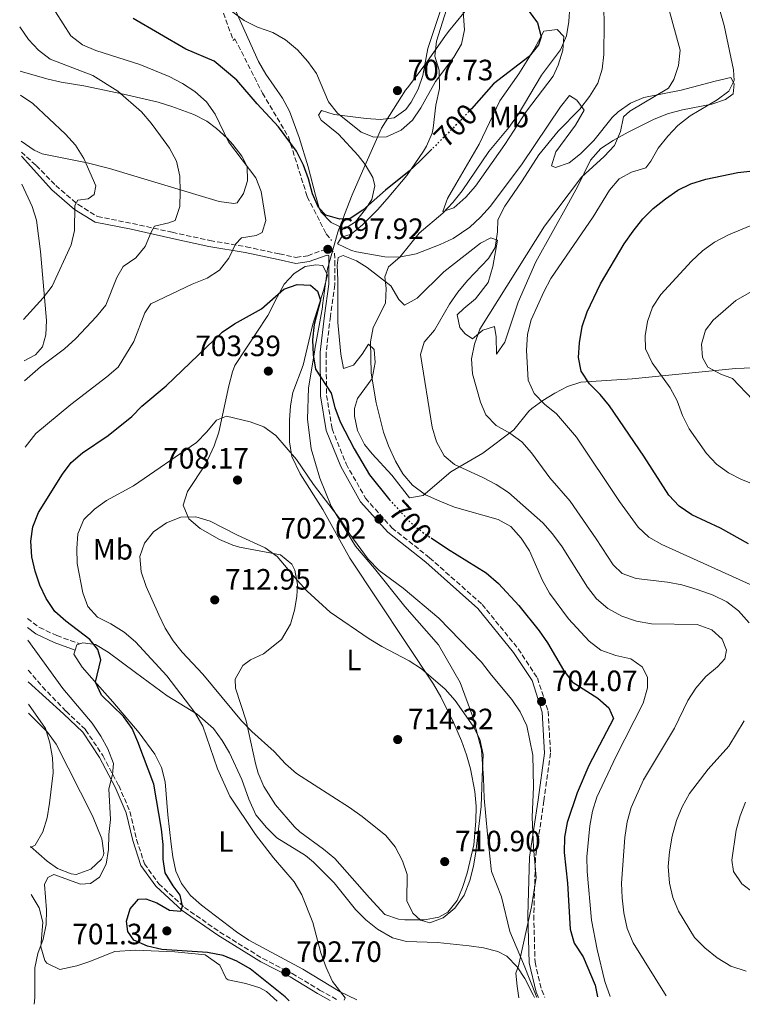
# Model space of a CAD drawing. Units: metres. Extents: x 590363 to 593804, y 4731336 to 4733695.
# Drawn here: x 590388 to 590634, y 4731336 to 4731671 of the extents above; entities that cross this region are included whole.
import ezdxf
from ezdxf.enums import TextEntityAlignment as Align

# ---------------------------------------------------------------- set-up
doc = ezdxf.new("R2010")
doc.units = ezdxf.units.M
doc.header["$MEASUREMENT"] = 0
doc.linetypes.add('DGN Style 3', pattern=[2.435891, 1.739922, -0.695969])
doc.linetypes.add('DGN Style 5', pattern=[1.217945, 0.521977, -0.695969])
for name, color, linetype, lineweight in [('Camino', 7, 'DGN Style 3', 0), ('Cota de curva de nivel directora', 7, 'Continuous', 0), ('Cota de punto acotado terreno', 7, 'Continuous', 0), ('Curva de nivel directora', 30, 'Continuous', 30), ('Curva de nivel directora no vista', 30, 'DGN Style 5', 30), ('Curva de nivel intermedia', 30, 'Continuous', 0), ('Etiqueta de uso rústico', 92, 'Continuous', 0), ('Límite de municipio', 7, 'Continuous', 0), ('Línea de cambio de uso (parcela vista)', 92, 'Continuous', 0), ('Margen derecho', 7, 'Continuous', 0), ('Punto acotado terreno (símbolo)', 7, 'Continuous', 0), ('Senda', 7, 'DGN Style 3', 0)]:
    doc.layers.add(name, color=color, linetype=linetype, lineweight=lineweight)
doc.styles.add('Style-Arial', font='arial.ttf')

# ---------------------------------------------------------------- blocks, each defined once
blk = doc.blocks.new('5PATER')
at = {"layer": 'Punto acotado terreno (símbolo)', "linetype": 'Continuous', "lineweight": 0}
h = blk.add_hatch(color=51, dxfattribs=at)
edge = h.paths.add_edge_path()
edge.add_ellipse((0, 0), major_axis=(-0.11, -0.111), ratio=0.999422, start_angle=0, end_angle=360)

msp = doc.modelspace()

# ---------------------------------------------------------------- linework, layer by layer
at = {"layer": 'Camino', "color": 7, "linetype": 'DGN Style 3', "lineweight": 0}
for points in [[(590388.97, 4731626.27, 682.38), (590394.02, 4731621.7, 683.06), (590400.69, 4731614.93, 683.75), (590408.25, 4731608.41, 685.11), (590414.85, 4731604.33, 685.8), (590426.78, 4731601.96, 687.85), (590440.3, 4731598.96, 691.26), (590453.14, 4731596.16, 693.99), (590465.51, 4731594.02, 695.36), (590476.77, 4731591.63, 698.09), (590482.4, 4731590.44, 698.78), (590486.41, 4731590.99, 698.78), (590491.74, 4731592.92, 697.41), (590493.74, 4731593.43, 697.41), (590495.57, 4731591.91, 697.41), (590495.64, 4731589.22, 697.41), (590495.63, 4731581.16, 698.78), (590494.12, 4731570.37, 698.78), (590492.66, 4731558.02, 699.46), (590492.82, 4731543.46, 700.14), (590494.69, 4731532.09, 700.83), (590499.48, 4731520.13, 700.83), (590506.06, 4731508.43, 701.51), (590515.06, 4731498.37, 702.19), (590527.87, 4731488.18, 702.19), (590545.75, 4731472.3, 702.87), (590558.02, 4731457.18, 703.56), (590564.55, 4731447.27, 703.56), (590568.21, 4731435.95, 704.24), (590569.03, 4731421.64, 704.24), (590566.77, 4731405.46, 704.92), (590563.92, 4731386.12, 704.92), (590563.32, 4731366.4, 704.24), (590563.74, 4731350.51, 704.24), (590566.01, 4731340.94, 703.56), (590567.11, 4731338.5, 703.71)], [(590391.04, 4731467.48, 694.93), (590395.15, 4731464.45, 696.29), (590401.05, 4731461.69, 697.66), (590408.88, 4731458.87, 698.34)], [(590391.27, 4731449.95, 691.07), (590396.13, 4731444.25, 692.44), (590404.18, 4731435.96, 693.12), (590410.84, 4731429.64, 694.49), (590416.67, 4731420.83, 694.49), (590422.09, 4731410.68, 695.17), (590425.91, 4731401.82, 696.54), (590428.18, 4731392.25, 696.54), (590430.86, 4731384.04, 697.9), (590435.74, 4731377.22, 699.27), (590444.46, 4731369.17, 699.95), (590456.55, 4731360.75, 701.32), (590471.12, 4731351.73, 701.32), (590481.11, 4731346.62, 702.68), (590490.44, 4731341.04, 704.05), (590496.71, 4731337.56, 704.53)]]:
    msp.add_polyline3d(points, dxfattribs=at)
at = {"layer": 'Curva de nivel directora', "color": 30, "linetype": 'Continuous', "lineweight": 30, "flags": 128}
for points, elevation in [([(590528.69, 4731627.29), (590524.55, 4731623.14), (590520.89, 4731619.73), (590512.88, 4731613.36), (590505.16, 4731606.49), (590500.82, 4731603.68), (590497.36, 4731603.47), (590492.55, 4731604.84), (590490.09, 4731607.44), (590488.07, 4731612.02), (590486.67, 4731617.16), (590484.95, 4731621.85), (590482.54, 4731626.62), (590476.45, 4731634.91), (590469.2, 4731642.7), (590462.24, 4731650.79), (590454.59, 4731657.26), (590444.99, 4731661.34), (590426.97, 4731671.8)], 700), ([(590561.46, 4731674.54), (590564.57, 4731670.22), (590565.87, 4731665.5), (590564.89, 4731662.78), (590561.8, 4731658.85), (590549.57, 4731649.46), (590542.08, 4731641.04)], 700), ([(590636.4, 4731492.96), (590626.83, 4731498.3), (590617.14, 4731502.8), (590612.84, 4731505.74), (590609.22, 4731509.52), (590600.77, 4731522.74), (590589.1, 4731539.92), (590585.89, 4731543.77), (590582.33, 4731547.38), (590579.46, 4731551.7), (590578.51, 4731556.37), (590578.87, 4731561.36), (590579.82, 4731566.86), (590581.51, 4731571.95), (590585.97, 4731581.38), (590594.11, 4731595), (590597.11, 4731599.31), (590600.4, 4731603.5), (590603.91, 4731607.07), (590608.15, 4731610.34), (590612.29, 4731613.27), (590616.79, 4731615.45), (590621.89, 4731617.01), (590632.74, 4731619.38), (590637.89, 4731619.93)], 675), ([(590480.05, 4731337.34), (590478.74, 4731338.68), (590466.87, 4731348.23), (590462.34, 4731350.81), (590457.65, 4731352.8), (590452.34, 4731353.78), (590436.76, 4731354.78), (590431.9, 4731355.98), (590427.28, 4731358.05), (590425.2, 4731360.93), (590424.76, 4731364.5), (590426, 4731368.7), (590428.79, 4731371.94), (590431.31, 4731372.13), (590435.04, 4731370.7), (590439.4, 4731368.17), (590443.28, 4731367.92), (590443.76, 4731369.64), (590443.02, 4731373.38), (590440.58, 4731376.54), (590437.88, 4731380.93), (590437.18, 4731385.61), (590437.17, 4731390.61), (590436.64, 4731395.75), (590434.05, 4731411.07), (590428.61, 4731425.48), (590426.73, 4731430.12), (590423.78, 4731434.17), (590416.27, 4731441.41), (590414.22, 4731445.88), (590416.07, 4731453.44), (590415.04, 4731456.93), (590412.25, 4731460.38), (590404.16, 4731466.63), (590400.42, 4731469.94), (590397.44, 4731474.26), (590395.27, 4731478.84), (590393.67, 4731483.67), (590392.56, 4731488.54), (590392.23, 4731493.79), (590392.91, 4731498.74), (590394.85, 4731503.54), (590402.96, 4731516.61), (590405.97, 4731520.62), (590409.78, 4731523.85), (590418.46, 4731529.82), (590426.51, 4731536.25), (590429.99, 4731539.84), (590438.21, 4731546.66), (590457.34, 4731564.95), (590461.44, 4731567.81), (590470.63, 4731572.87), (590478.32, 4731579.65), (590482.85, 4731581.24), (590487.32, 4731580.94), (590489.78, 4731578.95), (590490.8, 4731575.81), (590488.62, 4731567.53), (590487.99, 4731562.35), (590488.24, 4731557.31), (590489.11, 4731552.39), (590494.4, 4731544.21), (590495.65, 4731539.36), (590497.41, 4731534.49), (590502.18, 4731525.27), (590507.4, 4731516.43), (590513.87, 4731508.31), (590514.21, 4731507.95)], 700), ([(590528.41, 4731494.94), (590533.95, 4731491.24), (590547.11, 4731483.1), (590551.34, 4731479.43), (590558.24, 4731471.93), (590565.21, 4731463.3), (590568.04, 4731459.18), (590573.43, 4731449.96), (590576.36, 4731445.91), (590585.07, 4731440.34), (590588.84, 4731437.08), (590590.42, 4731433.44), (590582.04, 4731417.43), (590578.06, 4731408.13), (590574.68, 4731398.04), (590573.72, 4731393.13), (590573.64, 4731387.9), (590574.75, 4731377.37), (590575.7, 4731361.79), (590577.05, 4731356.98), (590580.17, 4731352.34), (590584.18, 4731342.64), (590585.03, 4731338.74)], 700)]:
    msp.add_lwpolyline(points, dxfattribs=dict(at, elevation=elevation))
at = {"layer": 'Curva de nivel directora no vista', "color": 30, "linetype": 'DGN Style 5', "lineweight": 30, "elevation": 700, "flags": 128}
for points in [[(590542.08, 4731641.04), (590539.25, 4731637.86), (590528.69, 4731627.29)], [(590514.21, 4731507.95), (590521.39, 4731500.19), (590525.27, 4731497.04), (590528.41, 4731494.94)]]:
    msp.add_lwpolyline(points, dxfattribs=at)
at = {"layer": 'Curva de nivel intermedia', "color": 30, "linetype": 'Continuous', "lineweight": 0, "flags": 128}
for points, elevation in [([(590538.57, 4731683.51), (590539.75, 4731667.87), (590538.76, 4731662.97), (590536.12, 4731658.61), (590529.94, 4731650.33), (590524.89, 4731641.29), (590522.08, 4731637.16), (590518.16, 4731633.73), (590513.23, 4731631.48), (590508.89, 4731631.36)], 705), ([(590645.19, 4731475.35), (590606.9, 4731492.67), (590602.49, 4731495.19), (590598.82, 4731498.59), (590592.47, 4731507.37), (590577.82, 4731529.24), (590571.04, 4731537.22), (590567.02, 4731540.52), (590563.46, 4731544.06), (590561.4, 4731548.59), (590560.89, 4731558.68), (590561.22, 4731564.31), (590562.45, 4731569.16), (590566.72, 4731578.66), (590569.18, 4731583.19), (590583.56, 4731604.27), (590589.11, 4731613.36), (590592.41, 4731617.2), (590596.58, 4731619.49), (590601.41, 4731620.91), (590603.11, 4731623.18), (590605.7, 4731627.59), (590608.88, 4731631.67), (590612.33, 4731635.28), (590616.53, 4731638.6), (590625.69, 4731644.09), (590629.71, 4731647.06), (590631.56, 4731650.64), (590631.29, 4731654.22), (590628.07, 4731669.39), (590623.8, 4731684.6)], 680), ([(590508.89, 4731631.36), (590504.62, 4731633.01), (590496.53, 4731639.49), (590493.44, 4731643.43), (590489.36, 4731652.98), (590486.5, 4731657.08), (590482.93, 4731661.09), (590478.84, 4731664.44), (590474.52, 4731666.96), (590469.34, 4731668.83), (590464.84, 4731671.02), (590456.62, 4731677.06)], 705), ([(590575.63, 4731675.68), (590575.29, 4731670.74), (590574.46, 4731665.81), (590572.41, 4731661.09), (590565.97, 4731652.41), (590558.02, 4731639.07), (590554.79, 4731634.68), (590548, 4731626.5), (590539.01, 4731613.13), (590535.82, 4731609.12), (590532.35, 4731605.52), (590524.37, 4731598.63), (590517.76, 4731590.5), (590513.92, 4731587.17), (590512.66, 4731583.79), (590513.06, 4731579.87), (590512.83, 4731574.87), (590508.65, 4731566.54), (590507.72, 4731561.63), (590508.01, 4731550.97), (590509.74, 4731540.87), (590512.17, 4731530.95), (590513.9, 4731526.25), (590516.31, 4731521.08), (590518.82, 4731516.75), (590522.03, 4731512.9), (590526.44, 4731509.59), (590531.35, 4731507.43), (590536.39, 4731505.4), (590551.17, 4731501.21), (590555.53, 4731498.77), (590559.03, 4731494.9), (590561.83, 4731490.51), (590566.34, 4731480.48), (590568.72, 4731476.09), (590575.19, 4731467.39), (590582.14, 4731459.82), (590586.09, 4731456.76), (590591.19, 4731454.96), (590596.39, 4731453.74), (590600.16, 4731451.02), (590602.01, 4731447.55), (590602.05, 4731443.85), (590600.55, 4731438.71), (590591.23, 4731420.38), (590584.78, 4731406.65), (590583.32, 4731401.87), (590582.45, 4731396.93), (590581.32, 4731386.36), (590581.49, 4731381.37), (590583, 4731364.81), (590584.84, 4731354.88), (590587.49, 4731343.91), (590589.27, 4731338.79)], 695), ([(590587.13, 4731675.17), (590587.27, 4731670.1), (590587.13, 4731659.49), (590586.62, 4731654.48), (590585.08, 4731649.73), (590582.24, 4731645.23), (590578.99, 4731640.9), (590571.62, 4731633.37), (590565.02, 4731625.39), (590559.38, 4731616.47), (590553.45, 4731607.88), (590551.1, 4731603.24), (590550.98, 4731599.07), (590550.18, 4731593.82), (590547.87, 4731590), (590540.79, 4731582.54), (590537.49, 4731578.64), (590534.62, 4731574.54), (590529.5, 4731565.63), (590526.08, 4731561.6), (590524.78, 4731557.34), (590528.78, 4731532.62), (590530.26, 4731527.61), (590532.85, 4731522.92), (590536.39, 4731519.96), (590546.02, 4731515.52), (590550.49, 4731513.17), (590554.67, 4731510.44), (590566.39, 4731500.03), (590569.74, 4731496.32), (590572.96, 4731491.91), (590581.64, 4731478.13), (590584.71, 4731474.18), (590588.56, 4731470.94), (590593.31, 4731468.26), (590598.27, 4731466.59), (590603.34, 4731465.72), (590618.96, 4731465.49), (590623.88, 4731463.62), (590627.37, 4731460.49), (590628.93, 4731456.71), (590628.3, 4731453.82), (590625.8, 4731451), (590621.89, 4731447.72), (590618.41, 4731443.81), (590615.74, 4731439.58), (590611.2, 4731430.18), (590600.67, 4731412.62), (590596.41, 4731403.14), (590595.15, 4731398.3), (590594.29, 4731393), (590593.16, 4731377.4), (590593.34, 4731372.41), (590594, 4731367.28), (590595.15, 4731362.02), (590597.16, 4731357.08), (590608.41, 4731339.05)], 690), ([(590636.65, 4731466.03), (590632.98, 4731470.17), (590629.02, 4731473.22), (590624.37, 4731475.4), (590618.93, 4731477.43), (590613.72, 4731478.93), (590608.81, 4731479.88), (590598.11, 4731481.11), (590593.37, 4731482.86), (590590.36, 4731485.77), (590584.6, 4731494.66), (590575.66, 4731507.46), (590568.74, 4731515.38), (590562.52, 4731523.9), (590559.25, 4731527.69), (590555.13, 4731530.57), (590550.48, 4731533.21), (590546.97, 4731536.78), (590545.22, 4731541.11), (590542.46, 4731550.79), (590542.18, 4731555.9), (590543.11, 4731560.92), (590544.92, 4731566), (590567.02, 4731601.07), (590579.57, 4731617.72), (590587.28, 4731624.82), (590590.82, 4731628.55), (590592.87, 4731633.3), (590593.85, 4731638.32), (590595.97, 4731640.25), (590609.15, 4731648.05), (590610.95, 4731650.98), (590612.52, 4731655.72), (590613.1, 4731660.93), (590609.06, 4731675.82)], 685), ([(590400.58, 4731673.98), (590405.76, 4731665.83), (590409.76, 4731662.83), (590414.37, 4731660.87), (590429.3, 4731656.11), (590439.29, 4731651.98), (590443.82, 4731649.64), (590447.99, 4731646.89), (590451.93, 4731643.33), (590454.92, 4731639.14), (590459.48, 4731629.8), (590468.73, 4731617.54), (590470.61, 4731612.89), (590472.17, 4731602.95), (590470.93, 4731598.87), (590468.84, 4731597.88), (590463.9, 4731597.06), (590461.81, 4731594.93), (590459.59, 4731590.18), (590456.41, 4731586.04), (590452.21, 4731583.33), (590447.09, 4731581.28), (590433, 4731574.57), (590430.96, 4731571.58), (590427.23, 4731561.85), (590421.96, 4731553.11), (590418.11, 4731549.75), (590405.85, 4731540.37), (590393.91, 4731530.53), (590390.28, 4731525.78)], 695), ([(590388.41, 4731668.9), (590391.46, 4731664.64), (590394.82, 4731660.94), (590398.81, 4731657.87), (590413.27, 4731652.36), (590421.76, 4731646.96), (590429.86, 4731639.94), (590433.15, 4731636.17), (590436.35, 4731631.78), (590439.34, 4731627.57), (590441.76, 4731623.2), (590442.93, 4731618.05), (590443.02, 4731612.86), (590442.86, 4731607.7), (590441.28, 4731602.96), (590439.19, 4731602.15), (590434.29, 4731601.02), (590433.11, 4731598.99), (590431.12, 4731594.19), (590427.88, 4731590.28), (590423.67, 4731587.3), (590421.42, 4731583.6), (590417.74, 4731574.17), (590414.57, 4731570.29), (590407.55, 4731562.81), (590403.64, 4731559.28), (590395.53, 4731553.21), (590389.99, 4731548.4)], 690), ([(590388.72, 4731645.67), (590392.9, 4731642.85), (590403.98, 4731632.34), (590407.37, 4731628.66), (590410.24, 4731624.11), (590414.36, 4731614.82), (590413.73, 4731611.87), (590411.66, 4731610.35), (590408.15, 4731609.9), (590407.14, 4731608.06), (590407.01, 4731599.54), (590405.89, 4731594.67), (590399.5, 4731580.68), (590396.44, 4731576.64), (590389.71, 4731569.33)], 685), ([(590648.46, 4731509.06), (590634.04, 4731514.85), (590629.59, 4731517.13), (590625.45, 4731520.02), (590622.09, 4731523.72), (590616.21, 4731532.1), (590613.95, 4731536.57), (590612.09, 4731541.56), (590609.71, 4731545.97), (590603.58, 4731554.49), (590601.34, 4731559.3), (590601.17, 4731563.7), (590602, 4731568.63), (590603.75, 4731573.46), (590606.6, 4731577.8), (590616.94, 4731589.18), (590620.78, 4731592.69), (590624.84, 4731595.59), (590629.61, 4731598.15), (590638.92, 4731601.94)], 670), ([(590637.9, 4731541.9), (590630.93, 4731549.21), (590626.93, 4731550.64), (590622.59, 4731553.11), (590620.73, 4731556.35), (590620.38, 4731560.86), (590621.72, 4731565.65), (590624.39, 4731569.01), (590632.02, 4731575.72), (590641.13, 4731580.93)], 665), ([(590498.82, 4731337.59), (590499.14, 4731338.44), (590494.86, 4731343.97), (590492.69, 4731348.68), (590490.9, 4731353.66), (590488.19, 4731364.04), (590484.36, 4731373.45), (590481.78, 4731377.84), (590474.81, 4731386.05), (590468.66, 4731393.96), (590459.96, 4731406.98), (590455.76, 4731416.37), (590450.7, 4731430.88), (590447.99, 4731435.49), (590438.49, 4731448.04), (590427.85, 4731459.6), (590423.95, 4731462.84), (590419.47, 4731465.66), (590414.83, 4731468), (590411.57, 4731471.62), (590409.86, 4731476.21), (590408.01, 4731486.26), (590407.82, 4731491.36), (590408.17, 4731496.34), (590410.19, 4731501.18), (590413.86, 4731504.78), (590417.94, 4731507.67), (590427.1, 4731512.71), (590448.53, 4731527.47), (590452.09, 4731531.03), (590455.39, 4731535.05), (590458.76, 4731536.38), (590466.79, 4731534.42), (590471.53, 4731532.78), (590475.57, 4731529.83), (590482.57, 4731521.68), (590488.41, 4731513.17), (590497.64, 4731500.94), (590500.73, 4731496.16), (590506.95, 4731487.69), (590510.69, 4731483.8), (590518.89, 4731477.85), (590531.07, 4731467.6), (590545.54, 4731452.64), (590548.9, 4731448.17), (590555.87, 4731439.9), (590558.68, 4731435.75), (590560.92, 4731431), (590563, 4731420.99), (590563.23, 4731410.22), (590562.8, 4731399.83), (590563.19, 4731389.5), (590564.1, 4731379.36), (590562.51, 4731369.38), (590558.09, 4731349.33), (590557.27, 4731346.78), (590557.62, 4731342.39), (590558.23, 4731338.38)], 705), ([(590527.94, 4731363.97), (590524.74, 4731364.77), (590522.16, 4731367.16), (590520.17, 4731371.45), (590520.28, 4731380.32), (590518.67, 4731385.05), (590516.16, 4731389.78), (590512.93, 4731393.6), (590504.93, 4731400.13), (590500.67, 4731403.2), (590482.63, 4731414.78), (590478.88, 4731418.09), (590475.04, 4731422.22), (590467.4, 4731429.06), (590463.89, 4731432.62), (590450.69, 4731448.56), (590443.68, 4731456.02), (590440.6, 4731459.96), (590437.88, 4731464.21), (590435.72, 4731468.71), (590431.46, 4731478.42), (590429.69, 4731483.36), (590429.32, 4731488.64), (590430.84, 4731493.14), (590433.99, 4731497.02), (590438.41, 4731500.09), (590443.29, 4731501.98), (590448.29, 4731502.13), (590453.18, 4731500.65), (590462.47, 4731495.85), (590471.97, 4731491.58), (590476.02, 4731488.63), (590482.76, 4731480.5), (590486.22, 4731476.86), (590494.08, 4731469.69), (590507.37, 4731460.58), (590511.64, 4731457.98), (590520.89, 4731453.13), (590525.09, 4731450.41), (590533.12, 4731443.47), (590536.62, 4731439.63), (590542.67, 4731430.87), (590545.02, 4731426.47), (590546.1, 4731421.26), (590545.77, 4731413.51), (590545.41, 4731403.47), (590543.62, 4731388.1), (590542.81, 4731383.15), (590541.57, 4731378.3), (590539.63, 4731373.36), (590536.49, 4731368.95), (590532.53, 4731365.62), (590527.94, 4731363.97)], 710), ([(590391.14, 4731460.11), (590403.08, 4731443.64), (590413.08, 4731431.87), (590416.01, 4731427.49), (590418.43, 4731423.11), (590420.31, 4731418.15), (590419.93, 4731414.38), (590418.72, 4731409.53), (590419.28, 4731399.1), (590418.77, 4731393.98), (590418.67, 4731388.93), (590417.8, 4731383.92), (590415.56, 4731379.46), (590412.52, 4731377.32), (590409.06, 4731377.05), (590400.05, 4731380.34), (590397.97, 4731379.34), (590396.85, 4731376.91), (590397.55, 4731368.3), (590397.45, 4731363.3), (590396.4, 4731358.35), (590394.54, 4731353.48), (590393.56, 4731348.58), (590393.54, 4731338.42), (590393.33, 4731336.18)], 695), ([(590391.43, 4731438.33), (590397.22, 4731430.03), (590398.65, 4731425.24), (590399.59, 4731420.04), (590399.74, 4731414.94), (590398.59, 4731404.65), (590397.73, 4731399.7), (590396.3, 4731394.9), (590393.72, 4731390.33), (590392.06, 4731389.6)], 690), ([(590635.56, 4731347.44), (590630.35, 4731349.17), (590625.76, 4731352.04), (590621.56, 4731355.4), (590618.02, 4731358.92), (590612.54, 4731367.9), (590610.61, 4731372.51), (590609.52, 4731377.42), (590609.03, 4731383.13), (590609.47, 4731388.1), (590610.43, 4731393.46), (590611.9, 4731398.76), (590613.83, 4731403.37), (590616.27, 4731407.9), (590622.64, 4731416.21), (590629.73, 4731424), (590634.96, 4731432.65)], 685), ([(590638.34, 4731373.97), (590634.13, 4731377.21), (590631.31, 4731381.34), (590630.75, 4731385.28), (590632.24, 4731395.48), (590633.52, 4731400.31), (590635.35, 4731404.98)], 680)]:
    msp.add_lwpolyline(points, dxfattribs=dict(at, elevation=elevation))
at = {"layer": 'Límite de municipio', "color": 7, "linetype": 'Continuous', "lineweight": 0}
msp.add_polyline3d([(590564.34, 4731338.46, 703.92), (590559.86, 4731349.98, 704.63), (590555.15, 4731360.92, 705.41), (590552.32, 4731372.79, 706.85), (590548.93, 4731381.34, 708.22), (590548.84, 4731382.27, 708.32), (590547.61, 4731394.13, 709.11), (590546.42, 4731406.3, 709.74), (590546.25, 4731413.15, 709.86), (590545.51, 4731422.78, 710.1), (590542.57, 4731434.01, 709.43), (590538.22, 4731445.72, 708.28), (590530.92, 4731458.5, 707), (590519.43, 4731471.56, 706.27), (590509.08, 4731484.52, 705.4), (590502.67, 4731492.11, 705.45), (590494.33, 4731505.75, 704.9), (590490.54, 4731515.31, 703.88), (590487.63, 4731525.27, 703.08), (590486.37, 4731535.4, 702.28), (590486.62, 4731546.08, 701.2), (590488.78, 4731558.84, 699.86), (590488.84, 4731559.21, 699.84), (590491.41, 4731573.49, 699.44), (590491.48, 4731574.01, 699.44), (590493.13, 4731586.49, 698.3), (590496.69, 4731599.02, 698.62), (590496.87, 4731599.66, 699.09), (590498.08, 4731602.78, 700), (590498.95, 4731605.03, 700.05), (590501.53, 4731611.71, 700.21), (590505.86, 4731621.59, 701.3), (590511.52, 4731634.42, 705.93), (590519.72, 4731647.32, 707.65), (590520.34, 4731648.14, 707.64), (590526.36, 4731656.11, 707.5), (590533.1, 4731665.6, 706.25), (590534.34, 4731667.35, 706.11), (590542.12, 4731676.81, 704.31)], dxfattribs=at)
at = {"layer": 'Línea de cambio de uso (parcela vista)', "color": 92, "linetype": 'Continuous', "lineweight": 0, "elevation": 698.7, "flags": 128}
msp.add_lwpolyline([(590407.33, 4731456.76), (590407.9, 4731458.51), (590408.88, 4731458.87)], dxfattribs=at)
at = {"layer": 'Línea de cambio de uso (parcela vista)', "color": 92, "linetype": 'Continuous', "lineweight": 0}
for points in [[(590490.04, 4731638.86, 703.44), (590490.99, 4731637.1, 703.44), (590496.93, 4731632.33, 702.07), (590503.61, 4731625.08, 701.63), (590505.94, 4731622.04, 701.39), (590508.52, 4731617.59, 700.4), (590509.27, 4731614.74, 700.02), (590508.17, 4731610.1, 700.02), (590506.12, 4731606.82, 700.02), (590502.65, 4731602.54, 700.02), (590498.9, 4731600.13, 700.02), (590494.37, 4731602.25, 700.02), (590490.87, 4731605.91, 700.02), (590490.44, 4731606.85, 700.02), (590489.02, 4731611.65, 700.28), (590486.61, 4731621.29, 701.35), (590483.47, 4731631.26, 702.09), (590480.16, 4731640.17, 702.75), (590477.81, 4731644.57, 703.1), (590472.14, 4731652.83, 703.77), (590469.64, 4731657.13, 704.12), (590460.36, 4731677.72, 706.17)], [(590532.68, 4731677.83, 708.22), (590527.29, 4731661.57, 707.53), (590525.52, 4731652.34, 707.53), (590523.93, 4731647.65, 707.53), (590521.58, 4731643.25, 707.53), (590519.78, 4731640.77, 707.53), (590515.82, 4731637.98, 708.22), (590511.13, 4731637.4, 706.85), (590506.24, 4731637.7, 705.98), (590495.41, 4731639.01, 704.12), (590491.12, 4731640.46, 703.44), (590490.04, 4731638.86, 703.44)], [(590496.62, 4731568.32, 697.87), (590496.67, 4731580.63, 698.52), (590496.69, 4731582.74, 698.57), (590496.44, 4731587.69, 697.88), (590496.71, 4731590.36, 697.2), (590498.49, 4731591.08, 696.52), (590502.96, 4731589.21, 696.13), (590506.65, 4731587.04, 695.83), (590514.66, 4731580.76, 694.47), (590517.41, 4731576.1, 693.6), (590519.31, 4731574.16, 693.1), (590523.66, 4731576.51, 692.49), (590532.67, 4731585.48, 691.05), (590545.18, 4731595.22, 690.37), (590548.71, 4731597.1, 689.69), (590550.97, 4731596.27, 689), (590549.43, 4731587.36, 687.81), (590547.77, 4731581.85, 687.64), (590543.44, 4731576.36, 688.32), (590539.53, 4731573.03, 688.46), (590537.31, 4731570.83, 688.32), (590538.12, 4731566.55, 686.36), (590539.95, 4731564.4, 685.59), (590542.45, 4731562.68, 685.59), (590545.96, 4731565.68, 684.9), (590549.96, 4731566.91, 684.22), (590550.5, 4731563.34, 683.54), (590550.65, 4731557.52, 682.85), (590553.45, 4731561.61, 682.17), (590555.05, 4731566.39, 681.95), (590558.02, 4731575.18, 682.17), (590564.06, 4731588.91, 682.75), (590575.09, 4731608.84, 683.06), (590578.26, 4731614.68, 683.54), (590582.61, 4731623.57, 684.89), (590586.09, 4731627.46, 685.05), (590590.29, 4731630.25, 684.83), (590595.46, 4731633.05, 684.22), (590604.26, 4731637.5, 682.31), (590609.18, 4731639.45, 681.49), (590613.97, 4731640.68, 681.02), (590623.88, 4731642.53, 680.12), (590628.52, 4731644.14, 679.6), (590631.17, 4731646.08, 679.44), (590631.53, 4731649.45, 679.44), (590630.35, 4731651.66, 679.44), (590625.01, 4731650.4, 680.8), (590613.45, 4731647.4, 682.85), (590600.75, 4731644.83, 685.59), (590596.19, 4731642.9, 685.79), (590592.06, 4731639.94, 685.53), (590589.96, 4731638.05, 685.59), (590583.81, 4731630.26, 686.9), (590579.22, 4731625.71, 686.95), (590575.36, 4731622.66, 686.95), (590570.7, 4731620.97, 686.95), (590569.34, 4731621.61, 687.64), (590570.86, 4731626.38, 687.64), (590577.48, 4731635.48, 687.64), (590580.49, 4731640.49, 687.64), (590578.02, 4731643.92, 690.29), (590575.43, 4731645.51, 692.42), (590572.36, 4731641.63, 692.42), (590559.42, 4731622.25, 692.42), (590548.58, 4731607.83, 692.42), (590545.23, 4731604.14, 692.42), (590541.55, 4731600.72, 692.42), (590535.92, 4731596.85, 692.69), (590531.43, 4731594.79, 693.3), (590523.26, 4731591.65, 694.4), (590517.54, 4731590.46, 695.15), (590512.61, 4731590.64, 695.84), (590503.02, 4731592.3, 697.05), (590501.35, 4731592.72, 697.2), (590496.59, 4731595.06, 697.2), (590497.87, 4731597.33, 697.88), (590501.21, 4731598.32, 697.88), (590505.01, 4731601.55, 697.88), (590510.17, 4731606.61, 697.88), (590513.49, 4731610.32, 698.15), (590520.16, 4731618.3, 699.25), (590525.81, 4731626.57, 699), (590526.84, 4731628.33, 699.25), (590528.73, 4731632.72, 700.75), (590529.14, 4731634.43, 701.3), (590530.05, 4731642.29, 703.35), (590531.25, 4731647.92, 704.71), (590531.08, 4731654.19, 706.08), (590529.62, 4731658.93, 706.76), (590530.2, 4731664.04, 706.76), (590533.67, 4731674.86, 706.76)], [(590532.35, 4731606.08, 693.78), (590533.94, 4731610.43, 694.69), (590536.81, 4731615.38, 695.83), (590544.74, 4731629.02, 697.88), (590551.74, 4731643.76, 699.25), (590558.21, 4731652.89, 699.25), (590563.37, 4731661.09, 699.93), (590565.67, 4731665.49, 699.66), (590566.79, 4731667.45, 699.25), (590571.25, 4731668.01, 697.88), (590573.55, 4731665.61, 696.52), (590573.18, 4731660.98, 694.67), (590571.6, 4731655.82, 693.31), (590569.88, 4731652.08, 693.1), (590560.79, 4731640.19, 693.78), (590553.47, 4731628.8, 693.78), (590543.55, 4731614.66, 693.1), (590540.19, 4731610.95, 693.37), (590536.13, 4731607.3, 693.78), (590532.35, 4731606.08, 693.78)], [(590388.61, 4731653.84, 687.1), (590397.64, 4731651.17, 687.1), (590402.51, 4731650.08, 687.19), (590410.24, 4731648.81, 687.79), (590423.75, 4731646.03, 689.84), (590435.47, 4731643.21, 691.89), (590440.22, 4731641.82, 692.47), (590447.67, 4731639.05, 693.25), (590452.04, 4731636.75, 693.99), (590455.41, 4731634.33, 694.62), (590459.04, 4731630.96, 695.27), (590460.93, 4731628.87, 695.3), (590464.03, 4731624.85, 694.92), (590465.83, 4731621.39, 694.62), (590465.96, 4731616.5, 694.25), (590464.5, 4731612.17, 693.93), (590462.35, 4731608.98, 693.25), (590461.23, 4731608.73, 693.25), (590456.32, 4731609.49, 692.78), (590437.78, 4731615.05, 689.84), (590418.91, 4731620.63, 686.08), (590411.31, 4731622.62, 685.28), (590396.02, 4731625.72, 684.03), (590393.35, 4731626.87, 683.69), (590388.92, 4731629.99, 682.8)], [(590389.11, 4731615.32, 681.02), (590392.67, 4731607.8, 681.71), (590394.08, 4731603.12, 682.72), (590395.54, 4731592.43, 683.76), (590397.5, 4731568.97, 686.49), (590397.32, 4731564.05, 687.2), (590396.17, 4731559.97, 687.86), (590393.78, 4731557.22, 688.54), (590389.9, 4731555.22, 687.77)], [(590489.14, 4731587.85, 699.38), (590485.57, 4731587.31, 699.38), (590481.82, 4731584.97, 699.38), (590478.34, 4731581.29, 699.38), (590476, 4731576.88, 699.73), (590472.8, 4731570.62, 700.75), (590461.62, 4731553.64, 703.22), (590460.76, 4731551.49, 703.48), (590459.57, 4731546.7, 704.04), (590456.15, 4731530.99, 706.21), (590454.61, 4731526.29, 706.8), (590451.73, 4731520.13, 707.58), (590445.49, 4731510.78, 708.95), (590444.04, 4731506.04, 709.63), (590445.96, 4731501.39, 710.31), (590449.76, 4731498.09, 709.88), (590456.35, 4731494.44, 709.63), (590460.92, 4731492.44, 709.63), (590463.23, 4731491.77, 709.63), (590477.18, 4731489.22, 709.63), (590481.03, 4731486.02, 709.63), (590482.02, 4731483.98, 709.63), (590482.94, 4731479.03, 710.18), (590482.7, 4731475.04, 711), (590481.92, 4731470.3, 712.34), (590480.57, 4731465.62, 713.62), (590477.49, 4731460.35, 713.73), (590471.35, 4731455.48, 713.05), (590466.96, 4731453.46, 713.13), (590464.29, 4731451.49, 713.05), (590461.77, 4731446.82, 712.21), (590461.81, 4731443.81, 711.68), (590465.46, 4731432.71, 710.31), (590468.61, 4731418.1, 709.11), (590469.51, 4731414.9, 708.95), (590471.43, 4731410.3, 708.91), (590475.39, 4731404.08, 708.95), (590481.96, 4731396.55, 708.32), (590483.7, 4731394.9, 708.26), (590491.81, 4731388.98, 708.26), (590495.65, 4731385.81, 708.26), (590507.4, 4731372.43, 708.4), (590512.66, 4731366.77, 708.95), (590517.24, 4731365.12, 710.06), (590519.42, 4731364.94, 710.31), (590526.14, 4731364.89, 710.31), (590531.01, 4731365.8, 710.31), (590534.13, 4731367.56, 710.31), (590537.31, 4731371.57, 710.67), (590539.06, 4731375.98, 711), (590540.63, 4731380.8, 711), (590542.9, 4731390.52, 711), (590543.65, 4731398.55, 711), (590543.67, 4731403.57, 711), (590543.27, 4731408.57, 711), (590541.79, 4731416.34, 711.35), (590540.45, 4731421.13, 712), (590538.75, 4731425.83, 712.39), (590536.11, 4731431.84, 712.1), (590531.74, 4731440.81, 711.48), (590529.24, 4731445.11, 711.13), (590500.72, 4731488.05, 707.58), (590491.55, 4731504.61, 706.21), (590483.85, 4731516.72, 705.53), (590481, 4731522.69, 705.53), (590480.19, 4731527.64, 705.14), (590480.16, 4731535, 704.15), (590480.51, 4731539.93, 703.43), (590481.32, 4731544.42, 702.8), (590484.83, 4731553.71, 701.5), (590488.1, 4731567.67, 700.75), (590491.83, 4731579.18, 700.07), (590493.11, 4731584.33, 699.59), (590491.6, 4731587.69, 699.38), (590489.14, 4731587.85, 699.38)], [(590646.57, 4731553.22, 660.01), (590631.94, 4731552.64, 663.18), (590596.78, 4731549.11, 671.92), (590579.34, 4731547.98, 674.66), (590574.76, 4731546.51, 675.89), (590570.49, 4731544.16, 677.39), (590566.45, 4731541.74, 679.21), (590562.71, 4731538.99, 681.05), (590561.69, 4731538.1, 681.49), (590556.48, 4731531.7, 683.54), (590545.94, 4731523.8, 686.27), (590535.14, 4731517.47, 691.05), (590525.72, 4731509.39, 695.15), (590521.04, 4731508.59, 696.52), (590515.01, 4731516.27, 695.83), (590508.38, 4731523.52, 696.35), (590505.78, 4731526.78, 696.52), (590503.38, 4731531.45, 696.71), (590502.36, 4731536.38, 696.73), (590502.32, 4731539, 696.52), (590503.35, 4731542.39, 695.83), (590508.32, 4731549.24, 694.47), (590509.3, 4731554.64, 694.47), (590508.96, 4731559.11, 695.15), (590507.12, 4731560.85, 695.83), (590504.97, 4731557.43, 695.83), (590501.93, 4731553.77, 696.52), (590498.61, 4731552.56, 697.2), (590497.64, 4731557.43, 697.83), (590496.62, 4731568.32, 697.87)], [(590408.88, 4731458.87, 698.7), (590409.9, 4731459.23, 698.7), (590414.24, 4731458.64, 699.39), (590418.49, 4731456.1, 700.07), (590427.85, 4731449.18, 702.12), (590438.59, 4731441.18, 702.8), (590448.83, 4731434.96, 704.85), (590454.34, 4731430.04, 705.4), (590457.35, 4731426, 705.53), (590459.74, 4731421.77, 705.53), (590463.97, 4731412.74, 705.53), (590466.32, 4731406.03, 705.53), (590468.78, 4731400.65, 705.53), (590472.37, 4731396.42, 705.53), (590475.91, 4731392.9, 705.53), (590485.7, 4731386.89, 705.53), (590488.32, 4731384.6, 705.62), (590495.35, 4731377.51, 706.21), (590502.71, 4731368.49, 706.25), (590506.19, 4731364.97, 706.57), (590510.1, 4731361.78, 706.9), (590515.25, 4731358.81, 707.36), (590520.06, 4731357.56, 707.58), (590530.6, 4731357.17, 707.58), (590541.38, 4731356.11, 707.58), (590546.26, 4731355.38, 707.09), (590551.06, 4731354.13, 706.21), (590554.18, 4731352.52, 705.65), (590557.69, 4731348.93, 704.85), (590560.26, 4731344.92, 704.33), (590563.16, 4731339.42, 704.2), (590563.6, 4731338.45, 704.25)], [(590503.09, 4731337.65, 705.91), (590502.84, 4731337.76, 705.91), (590497.45, 4731340.45, 705.44), (590484.71, 4731348.12, 703.48), (590466.39, 4731358.06, 702.74), (590462.23, 4731360.8, 702.53), (590450.23, 4731369.91, 701.89), (590446.58, 4731373.27, 701.66), (590443.41, 4731377.26, 701.43), (590441.48, 4731381.49, 701.09), (590440.48, 4731386.37, 700.75), (590439.89, 4731390.73, 700.84), (590438.76, 4731400.65, 701.43), (590437.86, 4731411.95, 701.43), (590436.6, 4731416.8, 701.43), (590434.41, 4731421.36, 701.43), (590429.06, 4731428.61, 700.75), (590420.05, 4731439.12, 700.75), (590412.94, 4731447.2, 699.13), (590409.67, 4731450.94, 698.7), (590406.86, 4731455.35, 698.7), (590407.33, 4731456.76, 698.7)], [(590391.46, 4731435.31, 689), (590397.91, 4731428.76, 690.37), (590400.83, 4731424.75, 690.81), (590413.21, 4731400.28, 692.42), (590416.33, 4731392.52, 693.1), (590417, 4731387.58, 693.77), (590416.93, 4731386.94, 693.79), (590416.29, 4731385.58, 693.79), (590412.64, 4731382.16, 693.79), (590407.66, 4731380.41, 693.79), (590405.9, 4731380.6, 693.79), (590401.28, 4731382.45, 693.34), (590397.72, 4731384.86, 692.42), (590392.06, 4731389.86, 690.48)], [(590392.27, 4731373.6, 691.62), (590395.08, 4731368.97, 693.67), (590396.26, 4731364.15, 694.29), (590395.65, 4731355.77, 695.04), (590396.92, 4731351.05, 695.6), (590397.59, 4731350.23, 695.72), (590402.09, 4731348.04, 696.92), (590407.84, 4731349.27, 697.58), (590411.91, 4731350.6, 697.77), (590420.77, 4731354.2, 697.77), (590427.7, 4731354.6, 698.45), (590441.16, 4731354.06, 698.45), (590451.48, 4731352.99, 698.45), (590456.5, 4731349.54, 698.45), (590458.7, 4731344.92, 698.45), (590459.32, 4731344.46, 698.45), (590465.4, 4731343.28, 698.45), (590470.15, 4731341.78, 698.45), (590472.41, 4731340.55, 698.45), (590476.05, 4731337.28, 698.27)]]:
    msp.add_polyline3d(points, dxfattribs=at)
at = {"layer": 'Margen derecho', "color": 7, "linetype": 'Continuous', "lineweight": 0}
for points in [[(590388.99, 4731624.88, 682.51), (590399.31, 4731613.46, 683.75), (590407.06, 4731606.78, 685.11), (590414.1, 4731602.43, 685.8), (590426.37, 4731599.99, 687.85), (590439.87, 4731596.99, 691.26), (590452.75, 4731594.18, 693.99), (590465.13, 4731592.05, 695.36), (590476.35, 4731589.66, 698.09), (590482.32, 4731588.4, 698.78), (590486.9, 4731589.03, 698.78), (590492.33, 4731591, 697.41), (590493.24, 4731591.22, 697.41), (590493.58, 4731590.94, 697.41), (590493.63, 4731589.19, 697.41), (590493.62, 4731581.3, 698.78), (590492.13, 4731570.63, 698.78), (590490.64, 4731558.12, 699.46), (590490.8, 4731543.29, 700.14), (590492.73, 4731531.55, 700.83), (590497.66, 4731519.25, 700.83), (590504.41, 4731507.25, 701.51), (590513.67, 4731496.9, 702.19), (590526.57, 4731486.64, 702.19), (590544.29, 4731470.91, 702.87), (590556.39, 4731455.98, 703.56), (590562.72, 4731446.39, 703.56), (590566.21, 4731435.57, 704.24), (590567.01, 4731421.72, 704.24), (590564.78, 4731405.74, 704.92), (590561.91, 4731386.3, 704.92), (590561.31, 4731366.4, 704.24), (590561.73, 4731350.25, 704.24), (590564.09, 4731340.29, 703.56), (590564.91, 4731338.47, 703.67)], [(590391.08, 4731464.47, 695.11), (590393.87, 4731462.29, 696.29), (590400.09, 4731459.38, 697.66), (590407.33, 4731456.76, 698.34)], [(590391.33, 4731445.95, 691.24), (590403.26, 4731435.03, 693.12), (590409.84, 4731428.79, 694.49), (590415.55, 4731420.17, 694.49), (590420.91, 4731410.11, 695.17), (590424.66, 4731401.41, 696.54), (590426.92, 4731391.9, 696.54), (590429.68, 4731383.44, 697.9), (590434.75, 4731376.35, 699.27), (590443.64, 4731368.15, 699.95), (590455.83, 4731359.66, 701.32), (590470.48, 4731350.59, 701.32), (590480.47, 4731345.48, 702.68), (590489.78, 4731339.91, 704.05), (590494.08, 4731337.52, 704.38)]]:
    msp.add_polyline3d(points, dxfattribs=at)
at = {"layer": 'Senda', "color": 7, "linetype": 'DGN Style 3', "lineweight": 0}
msp.add_polyline3d([(590411.2, 4731750.12, 702.68), (590412.96, 4731734.71, 704.24), (590432.32, 4731710.49, 705.25), (590445.82, 4731696.18, 705.7), (590452.86, 4731687.38, 705.82), (590461.07, 4731664.26, 702.71), (590461.66, 4731664.81, 702.93), (590471.02, 4731646.3, 700.83), (590479.82, 4731631.44, 700.17), (590486.27, 4731611.08, 699.44), (590492.73, 4731598.42, 698.81), (590494.49, 4731596.22, 698.53)], dxfattribs=at)

# ---------------------------------------------------------------- block references
at = {"layer": 'Punto acotado terreno (símbolo)', "color": 7, "linetype": 'Continuous', "lineweight": 0, "xscale": 10, "yscale": 10, "zscale": 10}
for p in [(590516.93, 4731647.2, 707.73), (590493.24, 4731593.18, 697.92), (590473.01, 4731551.71, 703.39), (590462.52, 4731514.63, 708.17), (590510.68, 4731501.34, 702.02), (590454.77, 4731473.84, 712.95), (590565.98, 4731439.28, 704.07), (590517.02, 4731426.3, 714.32), (590533.02, 4731384.75, 710.9), (590438.48, 4731361.17, 701.34), (590478.98, 4731347.1, 702.7)]:
    msp.add_blockref('5PATER', p, dxfattribs=at)

# ---------------------------------------------------------------- texts
at = {"layer": 'Cota de curva de nivel directora', "color": 7, "linetype": 'Continuous', "lineweight": 0, "style": 'Style-Arial'}
for rotation, p in [(45.02533, (590536.706, 4731635.3122, 700)), (312.7483, (590521.3968, 4731500.183, 700))]:
    msp.add_text('700', height=7, rotation=rotation, dxfattribs=at).set_placement(p, align=Align.MIDDLE_CENTER)
at = {"layer": 'Cota de punto acotado terreno', "color": 7, "linetype": 'Continuous', "lineweight": 0, "style": 'Style-Arial'}
for s, p in [('707.73', (590520.43, 4731650.7, 707.73)), ('697.92', (590496.74, 4731596.68, 697.92)), ('703.39', (590448.16, 4731556.82, 703.39)), ('708.17', (590437.24, 4731518.54, 708.17)), ('702.02', (590477.16, 4731494.73, 702.02)), ('712.95', (590458.27, 4731477.34, 712.95)), ('704.07', (590569.48, 4731442.78, 704.07)), ('714.32', (590520.52, 4731429.8, 714.32)), ('710.90', (590536.52, 4731388.25, 710.9)), ('701.34', (590406.32, 4731356.61, 701.34)), ('702.70', (590482.48, 4731350.6, 702.7))]:
    msp.add_text(s, height=7, dxfattribs=at).set_placement(p)
at = {"layer": 'Etiqueta de uso rústico', "color": 92, "linetype": 'Continuous', "lineweight": 0, "style": 'Style-Arial'}
for s, p in [('Mb', (590554.9102, 4731638.21, 696.72)), ('Mb', (590420.1402, 4731491.06, 707.51)), ('L', (590502.1514, 4731453.35, 710.04)), ('L', (590458.5514, 4731391.6, 703.32))]:
    msp.add_text(s, height=7, dxfattribs=at).set_placement(p, align=Align.MIDDLE_CENTER)

doc.saveas('drawing.dxf')
